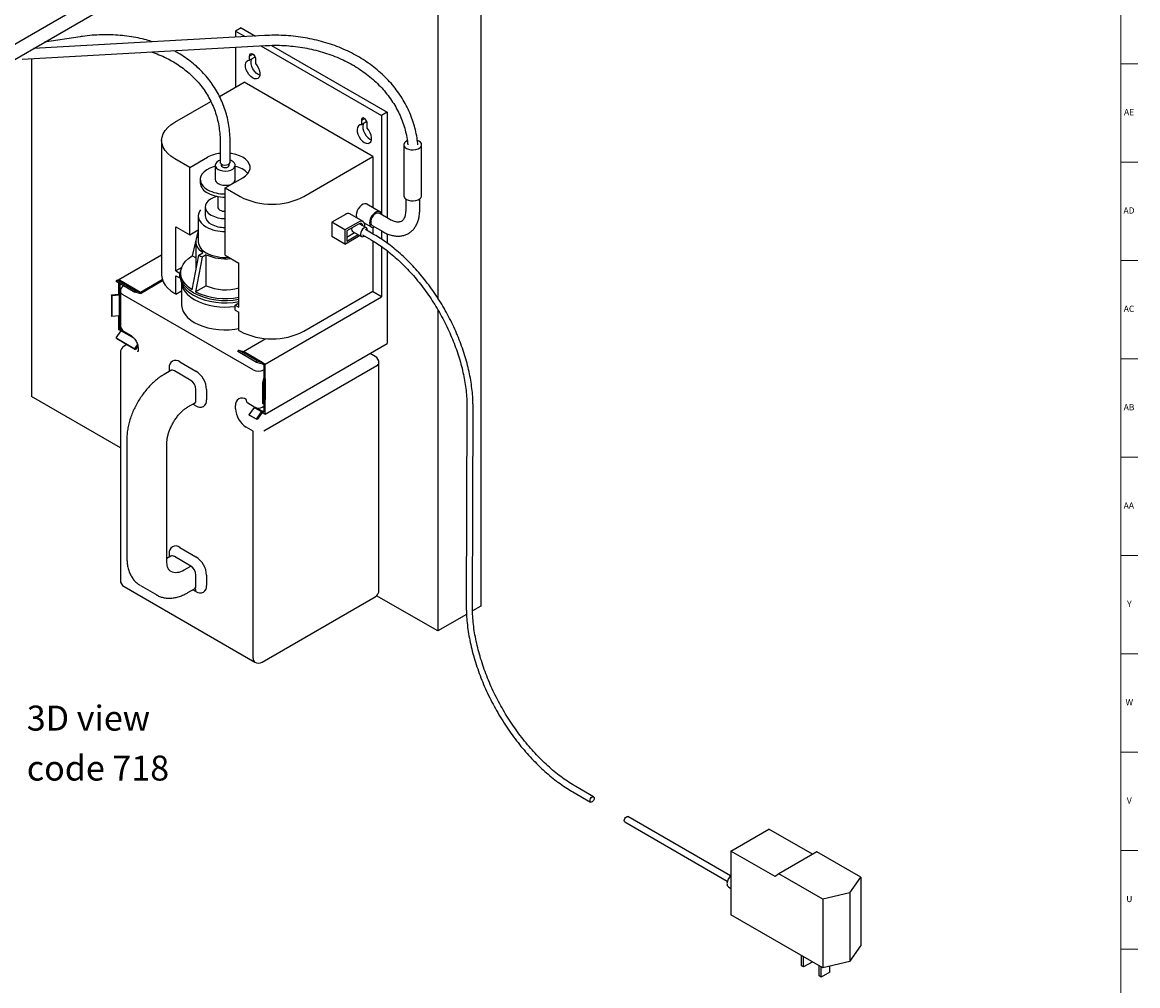
# Model space of a CAD drawing. Units: inches. Extents: x 0 to 90, y 0 to 120.
# Drawn here: x 67 to 90, y 32 to 51 of the extents above; entities that cross this region are included whole.
import ezdxf

# ---------------------------------------------------------------- set-up
doc = ezdxf.new("R2010")
doc.units = ezdxf.units.IN
doc.header["$MEASUREMENT"] = 0
doc.linetypes.add('SLD-Solid', pattern=[0])
doc.layers.add('NOTES', color=1, linetype='SLD-Solid')
doc.layers.add('TITLE', color=8, linetype='SLD-Solid')
doc.styles.add('SLDTEXTSTYLE0', font='GOTHIC.TTF', dxfattribs={"width": 0.913})

# ---------------------------------------------------------------- blocks, each defined once
blk = doc.blocks.new('SW_NOTE_0')
at = {"layer": 'NOTES', "color": 0, "char_height": 0.5, "attachment_point": 1, "style": 'SLDTEXTSTYLE0'}
for s, insert in [('3D view ', (0, 0.639)), ('code 718', (0, -0.361))]:
    blk.add_mtext(s, dxfattribs=dict(at, insert=insert))

msp = doc.modelspace()

# ---------------------------------------------------------------- linework, layer by layer
at = {"color": 7, "linetype": 'SLD-Solid', "lineweight": 25}
for p, q in [((76.6836006, 57.7596996), (76.6836006, 39.3058773)), ((66.1477095, 49.8606559), (75.7466841, 55.4020259)), ((66.1477095, 49.5544531), (75.8173947, 55.1366435)), ((75.8173947, 55.1366435), (75.8173947, 45.4700144)), ((72.3493748, 50.7222981), (67.7208994, 50.4626362)), ((71.8785399, 50.8781696), (71.7654028, 50.8128569)), ((71.7654028, 50.8128569), (71.9601019, 50.7004595)), ((71.7654028, 50.8128569), (71.7654028, 50.6895367)), ((71.8785399, 50.8781696), (72.1663344, 50.7120293)), ((67.4988368, 50.2498638), (72.3605774, 50.5226121)), ((68.6548003, 50.6989869), (67.9450798, 50.5920528)), ((71.7654028, 50.4892222), (71.7654028, 49.6901458)), ((72.2763603, 50.5178874), (74.6928248, 49.1228921)), ((72.4872089, 50.5267924), (74.8059619, 49.1882048)), ((67.6856668, 50.2603452), (67.6856668, 43.5001739)), ((72.119172, 50.3506018), (72.0514275, 50.3114938)), ((72.0514275, 50.2288529), (72.0514275, 50.3114938)), ((72.162238, 50.2928225), (72.0514275, 50.2288529)), ((72.1702214, 50.2429155), (72.1702214, 50.1602747)), ((71.4463162, 49.505941), (71.9386439, 49.7901558)), ((74.5195837, 48.300211), (71.9386439, 49.7901558)), ((70.5527146, 48.9900759), (71.2732128, 49.4060106)), ((74.8059619, 49.1882048), (74.6928248, 49.1228921)), ((74.8059619, 49.1882048), (74.8059619, 47.0713415)), ((74.3557507, 49.0594524), (74.2880062, 49.0203443)), ((74.2880062, 49.0203443), (74.2880062, 48.9377035)), ((74.3988168, 49.0016731), (74.2880062, 48.9377035)), ((74.4068001, 48.8691252), (74.4068001, 48.9517661)), ((74.6928248, 49.1228921), (74.6928248, 47.1513278)), ((70.2891107, 48.6226922), (70.2891107, 45.9281075)), ((71.4603418, 48.5962425), (71.4603418, 48.1879721)), ((71.6603418, 48.1879721), (71.6603418, 48.5962425)), ((75.1380762, 48.5371562), (75.1380762, 47.5164802)), ((75.4944093, 47.5164802), (75.4944093, 48.5371562)), ((70.853235, 48.0818218), (70.5527146, 48.2553086)), ((70.853235, 48.0818218), (71.2067884, 48.2859239)), ((73.1336544, 47.500131), (74.5195837, 48.300211)), ((74.5195837, 48.300211), (74.5195837, 47.2769534)), ((70.853235, 46.7345295), (70.853235, 48.0818218)), ((71.3618877, 48.1268075), (71.3618877, 47.8410182)), ((71.4818877, 48.1521759), (71.4818877, 48.1268075)), ((71.6418877, 48.1268075), (71.6418877, 48.1545579)), ((71.7618877, 47.8410182), (71.7618877, 48.1268075)), ((71.0618877, 47.8410182), (71.0618877, 47.777328)), ((71.5603418, 47.6736178), (71.9138952, 47.8777198)), ((71.5603418, 47.6736178), (71.8608622, 47.500131)), ((71.5603418, 46.3263254), (71.5603418, 47.6736178)), ((71.4118877, 47.5019793), (71.4118877, 47.2914862)), ((75.1761352, 47.4529439), (75.1761352, 47.2273904)), ((75.4563503, 47.2273904), (75.4563503, 47.4529439)), ((71.1618877, 47.2914862), (71.1618877, 47.1118472)), ((73.9692044, 47.1436322), (73.6941648, 46.9848553)), ((74.3218623, 46.9992196), (74.0566972, 47.1522961)), ((74.6612735, 47.1951576), (74.3961085, 47.3482341)), ((74.8559608, 47.0424778), (74.6438287, 47.164939)), ((71.0228877, 47.1118472), (71.0228877, 46.5949769)), ((73.6941648, 46.9848553), (73.6941648, 46.699066)), ((73.9593299, 46.8317788), (73.6941648, 46.9848553)), ((74.2343694, 46.9905557), (73.9593299, 46.8317788)), ((74.2343694, 46.9497287), (73.9946852, 46.8113619)), ((74.3906029, 46.8733325), (74.2472636, 46.9560804)), ((74.3465695, 46.9726981), (74.4862878, 46.8920405)), ((74.5037326, 46.922259), (74.7158646, 46.7997978)), ((70.5755462, 46.8948358), (70.853235, 46.7345295)), ((70.5755462, 46.0129717), (70.5755462, 46.8948358)), ((70.853235, 46.7345295), (71.0228877, 46.8324679)), ((71.0228877, 46.81952), (70.8982012, 46.3167235)), ((73.9593299, 46.5459895), (73.6941648, 46.699066)), ((73.9593299, 46.8317788), (73.9593299, 46.5459895)), ((73.9593299, 46.5459895), (74.2343694, 46.7047664)), ((73.9946852, 46.8113619), (73.9946852, 46.6072267)), ((73.9946852, 46.6888675), (74.1517102, 46.7795161)), ((73.9946852, 46.6072267), (74.2224209, 46.7386957)), ((74.1134913, 46.8015795), (74.290268, 46.6995285)), ((74.2343694, 46.7047664), (74.2558951, 46.7193715)), ((74.3099379, 46.7336015), (74.4867146, 46.6315505)), ((74.5477096, 46.7372084), (74.3709329, 46.8392594)), ((74.5195837, 46.8838515), (74.5195837, 46.7534452)), ((74.6928248, 46.8130984), (74.6928248, 46.6466202)), ((74.8059619, 46.7565814), (74.8059619, 46.5686162)), ((70.9753189, 46.5949769), (70.9753189, 46.0321022)), ((74.5195837, 46.6119031), (74.5195837, 45.6056263)), ((74.6928248, 46.4992469), (74.6928248, 45.4954049)), ((69.4319504, 45.8382963), (70.2891107, 46.3331245)), ((70.8982012, 45.6320882), (71.0328219, 46.3303741)), ((70.9753189, 46.2722044), (70.8982012, 46.3167235)), ((71.1035326, 46.2895537), (70.9689119, 45.5912678)), ((71.0328219, 46.3303741), (71.1132752, 46.3768188)), ((71.1839858, 46.3359984), (71.1035326, 46.2895537)), ((71.1839858, 45.7154274), (71.1839858, 46.3359984)), ((71.5603418, 46.3263254), (71.8380306, 46.1660191)), ((74.8059619, 46.4159646), (74.8059619, 44.5575694)), ((70.6906834, 46.079439), (70.5755462, 46.0129717)), ((70.5755462, 46.0129717), (70.6505867, 45.9696518)), ((70.6858997, 46.0652165), (70.6760572, 46.0335752)), ((71.8380306, 45.284155), (71.8380306, 46.1660191)), ((69.3772451, 45.8042606), (69.3901162, 45.8318557)), ((69.3772451, 45.8042606), (69.7520117, 45.5879125)), ((69.3901162, 45.8318557), (69.7648827, 45.6155076)), ((69.3901162, 45.8318557), (69.4909338, 45.8042459)), ((69.4319504, 45.8382963), (69.4909338, 45.8042459)), ((69.4319504, 45.820399), (69.4319504, 45.8382963)), ((69.4909338, 45.8042459), (69.8657004, 45.5878978)), ((69.8657004, 45.5878978), (70.3021837, 45.8398742)), ((69.8657004, 45.5634015), (70.3090521, 45.819343)), ((70.5755462, 45.5475435), (70.5755462, 45.9149869)), ((70.5755462, 45.9149869), (70.6505867, 45.8716669)), ((70.6640096, 45.9774006), (70.6505867, 45.9696518)), ((70.6505867, 45.8716669), (70.6505867, 45.9696518)), ((70.6622316, 45.8783893), (70.6505867, 45.8716669)), ((70.6618877, 45.9417442), (70.6618877, 45.8927518)), ((69.4319504, 45.5455387), (69.4319504, 45.7726799)), ((69.4531636, 45.7604338), (69.4531636, 45.5332925)), ((69.4622626, 45.6015164), (69.4622626, 44.9278702)), ((69.7520117, 45.5879125), (69.7648827, 45.6155076)), ((69.8528294, 45.5603027), (69.7520117, 45.5879125)), ((69.7648827, 45.6155076), (69.8657004, 45.5878978)), ((70.5755462, 45.5475435), (70.6868877, 45.6118196)), ((70.6868877, 45.771144), (70.6868877, 45.3391371)), ((71.1839858, 45.7154274), (70.9689119, 45.5912678)), ((73.1336544, 44.8055464), (74.5195837, 45.6056263)), ((74.6928248, 45.4954049), (74.5107394, 45.6005206)), ((69.2850235, 45.5323653), (69.4319504, 45.5455387)), ((69.2896276, 45.5152518), (69.2850235, 45.5323653)), ((69.2850235, 45.5323653), (69.2850235, 45.1159295)), ((69.4395309, 45.5286921), (69.2896276, 45.5152518)), ((69.2896276, 45.5152518), (69.2896276, 45.098816)), ((69.4319504, 45.5455387), (69.4531636, 45.5332925)), ((69.4531636, 45.5332925), (69.4395309, 45.5286921)), ((69.4395309, 45.5286921), (69.4395309, 45.1122562)), ((69.4531636, 45.5332925), (69.4531636, 45.1168567)), ((72.1224917, 44.0299308), (69.5061966, 45.5402858)), ((69.8657004, 45.5634015), (69.8528294, 45.5603027)), ((70.5755462, 45.5475435), (70.5527146, 45.5607239)), ((71.7629901, 45.327475), (71.8380306, 45.370795)), ((72.3593725, 44.1483315), (74.6928248, 45.4954049)), ((71.7629901, 45.2294901), (71.7629901, 45.327475)), ((71.7629901, 45.327475), (71.8380306, 45.284155)), ((71.7629901, 45.2294901), (71.8380306, 45.1861701)), ((71.8380306, 44.8187268), (71.8380306, 45.1861701)), ((75.8173947, 45.2388063), (75.8173947, 38.8058273)), ((69.2896276, 45.098816), (69.2850235, 45.1159295)), ((69.4395309, 45.1122562), (69.2896276, 45.098816)), ((69.4319504, 44.8351482), (69.4319504, 45.1115766)), ((69.4531636, 45.1168567), (69.4395309, 45.1122562)), ((69.4531636, 45.1168567), (69.4531636, 44.8473983)), ((69.3772451, 44.6698208), (69.4780628, 44.8138323)), ((69.4754183, 44.8100547), (69.4319504, 44.8351482)), ((69.4531636, 44.8473983), (69.4777109, 44.8615691)), ((69.4531636, 44.8473983), (69.4909338, 44.825594)), ((69.4780628, 44.8138323), (69.4909338, 44.825594)), ((69.4780628, 44.8138323), (69.7378955, 44.663834)), ((69.4909338, 44.825594), (69.5245537, 44.8061856)), ((69.5372687, 44.7979629), (69.6786901, 44.7163221)), ((71.8380306, 44.8187268), (71.8608622, 44.8055464)), ((69.3772451, 44.6698208), (69.7520117, 44.4534727)), ((69.3901162, 44.6570863), (69.3772451, 44.6698208)), ((69.3901162, 44.6570863), (69.7648827, 44.4407381)), ((69.5940207, 44.5393747), (69.5372687, 44.5066125)), ((69.7520117, 44.4534727), (69.8076609, 44.5329639)), ((69.7648827, 44.4407381), (69.7520117, 44.4534727)), ((69.8129253, 44.5093638), (69.7648827, 44.4407381)), ((69.815816, 44.478806), (69.815816, 44.4175654)), ((71.9256224, 44.3987301), (72.3750562, 44.6581827)), ((72.3593725, 43.1451834), (74.8059619, 44.5575694)), ((69.4622626, 44.3767052), (69.4622626, 39.8244902)), ((71.8119337, 44.3987448), (71.8248047, 44.4263399)), ((72.1867003, 44.1823967), (71.8119337, 44.3987448)), ((72.1995713, 44.2099918), (71.8248047, 44.4263399)), ((71.8248047, 44.4263399), (71.9256224, 44.3987301)), ((72.300389, 44.182382), (71.9256224, 44.3987301)), ((74.5662933, 44.3025105), (74.4652162, 44.3608611)), ((70.4706497, 44.0168154), (70.3391278, 43.9408895)), ((70.4395776, 44.0705999), (70.4395776, 43.9988779)), ((70.8709127, 43.8216154), (70.5456436, 44.0093892)), ((70.6517096, 44.1931009), (70.9769787, 44.0053271)), ((72.1867003, 44.1823967), (72.1995713, 44.2099918)), ((72.287518, 44.1547869), (72.1867003, 44.1823967)), ((72.1995713, 44.2099918), (72.300389, 44.182382)), ((72.300389, 44.1578857), (72.287518, 44.1547869)), ((72.300389, 44.182382), (72.300389, 44.1578857)), ((72.3593725, 44.1483315), (72.300389, 44.182382)), ((72.300389, 44.1578857), (72.3381593, 44.1360814)), ((74.5973654, 44.1113726), (72.3346237, 42.8051196)), ((72.3381593, 44.1360814), (72.3381593, 43.86782)), ((72.3593725, 43.8555739), (72.3593725, 44.1483315)), ((74.6412994, 39.6203881), (74.6412994, 44.1726032)), ((72.3301901, 43.85995), (72.3069085, 43.7734127)), ((72.3381593, 43.86782), (72.3301901, 43.85995)), ((72.3365531, 43.7707548), (72.3593725, 43.8555739)), ((72.3593725, 43.8555739), (72.3381593, 43.86782)), ((72.3593725, 43.8555739), (72.3593725, 43.4391381)), ((70.9769787, 43.4337684), (70.9769787, 43.6379036)), ((71.1891107, 43.6379036), (71.1891107, 43.4337684)), ((72.3069085, 43.7734127), (72.3365531, 43.7707548)), ((72.3069085, 43.7734127), (72.3069085, 43.3569769)), ((72.3365531, 43.7707548), (72.3365531, 43.354319)), ((69.4622626, 42.474567), (67.6856668, 43.5001739)), ((70.8143847, 43.2891657), (70.9459066, 43.3650917)), ((70.9769787, 43.3112674), (70.9148244, 43.3471483)), ((72.0121424, 43.3692487), (72.1535638, 43.2876079)), ((72.3069085, 43.3569769), (72.3365531, 43.354319)), ((72.3365531, 43.354319), (72.3593725, 43.4391381)), ((72.3381593, 43.3602891), (72.3381593, 43.1819257)), ((72.3593725, 43.1451834), (72.3593725, 43.4391381)), ((71.7689383, 43.2541838), (71.7689383, 43.3154244)), ((72.1386158, 43.2779277), (72.0377982, 43.1339163)), ((72.1867003, 43.0479569), (72.0377982, 43.1339163)), ((72.1995713, 43.0352223), (72.0506692, 43.1211817)), ((72.150895, 43.2891486), (72.1386158, 43.2779277)), ((72.287518, 43.1919683), (72.1386158, 43.2779277)), ((72.300389, 43.20373), (72.167043, 43.280709)), ((72.1867003, 43.0479569), (72.287518, 43.1919683)), ((72.300389, 43.1792338), (72.1995713, 43.0352223)), ((72.287518, 43.1919683), (72.300389, 43.20373)), ((72.300389, 43.20373), (72.300389, 43.1792338)), ((72.3381593, 43.1819257), (72.300389, 43.20373)), ((72.300389, 43.1792338), (72.3593725, 43.1451834)), ((72.3035516, 43.2876079), (72.3381593, 43.3075865)), ((76.4024597, 43.2970711), (76.389813, 39.301286)), ((76.5118123, 39.3008999), (76.5244591, 43.296685)), ((72.1224917, 42.8051196), (71.9810703, 42.8867604)), ((72.1995713, 43.0352223), (72.1867003, 43.0479569)), ((72.1224917, 38.2529046), (72.1224917, 42.8051196)), ((69.5923703, 42.6474745), (69.5923703, 40.2795062)), ((70.3944161, 40.1937833), (70.3944161, 42.5617517)), ((70.6517096, 40.4778403), (70.9769787, 40.2900664)), ((70.4706497, 40.3015547), (70.3944161, 40.257546)), ((70.4395776, 40.3553392), (70.4395776, 40.2836172)), ((70.8709127, 40.1063547), (70.5456436, 40.2941285)), ((70.7393908, 40.0304287), (70.8709127, 40.1063547)), ((70.9769787, 39.7185077), (70.9769787, 39.9226429)), ((71.1891107, 39.9226429), (71.1891107, 39.7185077)), ((69.5372687, 39.6945828), (72.1535638, 38.1842278)), ((69.8641664, 39.7146463), (70.1894355, 39.5268724)), ((70.8143847, 39.5739051), (70.9459066, 39.649831)), ((70.9769787, 39.5960067), (70.9148244, 39.6318876)), ((72.3035516, 38.1842278), (74.5662933, 39.4904808)), ((75.8173947, 38.8058273), (74.5946685, 39.5116921)), ((76.3948041, 39.1391586), (75.8173947, 38.8058273)), ((76.6836006, 39.3058773), (76.5135168, 39.20769)), ((78.5250446, 35.5849196), (78.878598, 35.3808176)), ((78.939593, 35.4864756), (78.5860396, 35.6905776)), ((81.6783955, 33.9057262), (79.6255357, 35.0908169)), ((79.5642569, 34.9846675), (81.6171168, 33.7995768)), ((81.6897001, 34.402129), (82.4498399, 34.8409483)), ((83.3223959, 34.3372325), (82.4498399, 34.8409483)), ((82.5735836, 33.8918739), (81.6897001, 34.402129)), ((81.6897001, 34.402129), (81.6897001, 33.1283253)), ((83.4072625, 34.3862249), (82.6471227, 33.9474056)), ((84.2883175, 33.8776027), (83.4072625, 34.3862249)), ((82.6471227, 33.9474056), (82.5735836, 33.8918739)), ((83.5281778, 33.4387833), (82.6471227, 33.9474056)), ((84.0708822, 33.5643061), (84.2883175, 33.8776027)), ((84.2883175, 33.8776027), (84.2883175, 32.5058141)), ((81.6412227, 33.6832227), (81.6897001, 33.6552373)), ((84.0708822, 33.5643061), (83.5281778, 33.4387833)), ((84.0708822, 33.5643061), (84.0708822, 32.1925175)), ((83.5281778, 33.4387833), (83.5281778, 32.0669947)), ((83.5281778, 32.0669947), (81.6897001, 33.1283253)), ((84.0708822, 32.1925175), (84.2883175, 32.5058141)), ((83.1021459, 32.1067057), (83.1021459, 32.3129377)), ((83.1445723, 32.0822135), (83.1445723, 32.2884454)), ((83.314278, 32.1801825), (83.1445723, 32.0822135)), ((83.314278, 32.1801825), (83.314278, 32.1904765)), ((84.0708822, 32.1925175), (83.5281778, 32.0669947)), ((83.1445723, 32.0822135), (83.1021459, 32.1067057)), ((83.4556993, 31.9026037), (83.4556993, 32.1088357)), ((83.4981257, 31.8781115), (83.4981257, 32.0843434)), ((83.6678313, 31.9760804), (83.4981257, 31.8781115)), ((83.6678313, 31.9760804), (83.6678313, 32.0992954)), ((83.4981257, 31.8781115), (83.4556993, 31.9026037))]:
    msp.add_line(p, q, dxfattribs=at)
at = {"color": 7, "linetype": 'SLD-Solid', "lineweight": 25, "flags": 128}
for points in [[(72.0514275, 50.3114938), (72.0533171, 50.3397107), (72.0655606, 50.3584073), (72.0859536, 50.3642173), (72.1108244, 50.3560948), (72.1356952, 50.3355021), (72.1560882, 50.3061468), (72.1683317, 50.2733142), (72.1702214, 50.2429155)], [(72.1702214, 50.1602747), (72.2035555, 50.1169968), (72.2300742, 50.0681974), (72.2478283, 50.0174631), (72.2555131, 49.9685227), (72.2525636, 49.9249731), (72.2391968, 49.8900152), (72.2163949, 49.8662181), (72.185834, 49.8553311), (72.14976, 49.8581541), (72.1108244, 49.8744798), (72.0718888, 49.9031082), (72.0358149, 49.9419353), (72.0052539, 49.9881073), (71.9824521, 50.0382307), (71.9690852, 50.0886217), (71.9661358, 50.1355766), (71.9738206, 50.1756444), (71.9915747, 50.2058803), (72.0180934, 50.2240619), (72.0514275, 50.2288529)], [(72.2528657, 49.9264679), (72.2239615, 49.9397924), (72.1850259, 49.9684209), (72.148952, 50.0072479), (72.118391, 50.0534199), (72.0955892, 50.1035434), (72.0822223, 50.1539344), (72.0792729, 50.2008893), (72.0869576, 50.2409571), (72.0917422, 50.2521261)], [(70.5527146, 48.2553086), (70.4750927, 48.3064048), (70.4096879, 48.3629127), (70.3576192, 48.4238656), (70.3197775, 48.4882205), (70.2968104, 48.5548762), (70.2891107, 48.6226922), (70.2968104, 48.6905083), (70.3197775, 48.757164), (70.3576192, 48.8215188), (70.4096879, 48.8824717), (70.4750927, 48.9389796), (70.5527146, 48.9900759)], [(74.2880062, 48.9377035), (74.2546721, 48.9329124), (74.2281535, 48.9147308), (74.2103993, 48.884495), (74.2027146, 48.8444272), (74.205664, 48.7974723), (74.2190308, 48.7470813), (74.2418327, 48.6969578), (74.2723936, 48.6507858), (74.3084676, 48.6119588), (74.3474032, 48.5833304), (74.3863388, 48.5670047), (74.4224127, 48.5641816), (74.4529737, 48.5750687), (74.4757755, 48.5988657), (74.4891424, 48.6338237), (74.4920918, 48.6773733), (74.4844071, 48.7263137), (74.4666529, 48.777048), (74.4401343, 48.8258474), (74.4068001, 48.8691252)], [(74.4068001, 48.9517661), (74.4049105, 48.9821647), (74.392667, 49.0149974), (74.372274, 49.0443527), (74.3474032, 49.0649454), (74.3225324, 49.0730679), (74.3021394, 49.0672578), (74.2898959, 49.0485613), (74.2880062, 49.0203443)], [(74.328321, 48.9609767), (74.3235364, 48.9498076), (74.3158516, 48.9097398), (74.3188011, 48.8627849), (74.3321679, 48.8123939), (74.3549698, 48.7622705), (74.3855307, 48.7160985), (74.4216047, 48.6772714), (74.4605403, 48.648643), (74.4894444, 48.6353185)], [(75.2059826, 48.6179477), (75.1736131, 48.5987939), (75.1493097, 48.5730998), (75.1385302, 48.5444937), (75.1421479, 48.5152932), (75.1598697, 48.4878638), (75.19026, 48.4644279)], [(75.19026, 48.4644279), (75.2308566, 48.446884), (75.2783707, 48.4366534), (75.328953, 48.4345649), (75.3785056, 48.4407878), (75.423014, 48.4548179), (75.4588725, 48.4755185), (75.4831759, 48.5012127), (75.4939554, 48.5298187), (75.4903377, 48.5590193), (75.4726158, 48.5864486), (75.4422256, 48.6098845), (75.411488, 48.6240791)], [(71.9138952, 47.8777198), (71.9699178, 47.9162625), (72.0134957, 47.9598357), (72.0433047, 48.0071153), (72.0584392, 48.0566649), (72.0584392, 48.1069788), (72.0433047, 48.1565284), (72.0134957, 48.203808), (71.9699178, 48.2473811), (71.9138952, 48.2859239), (71.84713, 48.318265), (71.7716509, 48.343422), (71.6897513, 48.3606304), (71.6603418, 48.3646339)], [(71.3618877, 48.1055646), (71.3273602, 48.0959395), (71.2561055, 48.0693917), (71.1936476, 48.036274), (71.1417833, 47.9975391), (71.1020047, 47.9543014), (71.0754561, 47.9078048), (71.0629012, 47.8593869), (71.0647012, 47.8104405), (71.0808044, 47.7623737), (71.1107475, 47.7165695), (71.153669, 47.6743454), (71.2083343, 47.6369161)], [(71.4603418, 48.226276), (71.430447, 48.2138293), (71.3946513, 48.1901304), (71.3712587, 48.161735), (71.3620043, 48.1307493), (71.3675743, 48.0994712), (71.3875556, 48.0702205), (71.4204663, 48.0451666)], [(71.4204663, 48.0451666), (71.4638656, 48.0261677), (71.5145348, 48.0146327), (71.5687159, 48.0114172), (71.6223906, 48.0167597), (71.6715781, 48.0302639), (71.7126303, 48.0509283), (71.7425026, 48.0772203), (71.7589796, 48.10719), (71.7608391, 48.1386146), (71.7479434, 48.1691635), (71.7212487, 48.1965711), (71.682735, 48.2188046), (71.6603418, 48.2273066)], [(71.4603418, 48.1879721), (71.4635831, 48.1733934), (71.4806126, 48.1531274), (71.5097802, 48.1381661), (71.5466453, 48.1307874), (71.5855956, 48.1321145)], [(71.4818877, 48.1268075), (71.4879773, 48.109134), (71.5053191, 48.0941511)], [(71.5053191, 48.0941511), (71.531273, 48.0841399), (71.5618877, 48.0806244), (71.5925024, 48.0841399), (71.6184562, 48.0941511), (71.635798, 48.109134), (71.6418877, 48.1268075)], [(71.5855956, 48.1321145), (71.6207012, 48.1419455), (71.6466177, 48.1587835), (71.6593994, 48.1800653), (71.6603418, 48.1879721)], [(71.4204663, 47.7593774), (71.4638656, 47.7403784), (71.5145348, 47.7288434), (71.5687159, 47.7256279), (71.6223906, 47.7309704), (71.6715781, 47.7444746), (71.7126303, 47.765139), (71.7425026, 47.7914311), (71.7589796, 47.8214007), (71.7618877, 47.8410182)], [(71.4035497, 47.5035395), (71.3871099, 47.4991917), (71.3221766, 47.4763432), (71.2659071, 47.4468136), (71.2203352, 47.4116701), (71.1871078, 47.3721828), (71.1674259, 47.3297789), (71.162001, 47.285991), (71.1710289, 47.2424017), (71.1941836, 47.2005864), (71.230628, 47.1620565), (71.279045, 47.1282046)], [(74.3961085, 47.3482341), (74.3896505, 47.3514485), (74.3600206, 47.3563325), (74.3262262, 47.3482821), (74.291005, 47.3279494), (74.2572106, 47.2969816), (74.2275807, 47.2578877), (74.2045158, 47.2138347), (74.1898844, 47.1683915), (74.1848719, 47.1252398)], [(75.19026, 47.4437519), (75.2308566, 47.426208), (75.2783707, 47.4159774), (75.328953, 47.4138889), (75.3785056, 47.4201118), (75.423014, 47.4341418), (75.4588725, 47.4548425), (75.4831759, 47.4805366), (75.4939554, 47.5091427), (75.4944093, 47.5164802)], [(71.0659949, 47.2337785), (71.0541673, 47.2163044), (71.0317166, 47.167935), (71.022997, 47.118113), (71.0282344, 47.0681287), (71.0472931, 47.0192767), (71.0796796, 46.9728223), (71.124555, 46.9299685), (71.1807571, 46.8918252)], [(74.6962612, 47.1346704), (74.6925118, 47.1523991), (74.6778805, 47.1809492), (74.6548155, 47.198372), (74.6251856, 47.203256), (74.5913912, 47.1952056), (74.5561701, 47.1748728), (74.5223757, 47.1439051), (74.4927458, 47.1048111), (74.4696808, 47.0607581), (74.4550495, 47.015315), (74.450037, 46.9721633), (74.4550495, 46.9347989), (74.4696808, 46.9062488), (74.4927458, 46.888826), (74.5223757, 46.883942), (74.556165, 46.8919904)], [(74.6438287, 47.164939), (74.6279674, 47.1706551), (74.5981011, 47.1685418), (74.5655994, 47.1528889), (74.5339843, 47.1253928), (74.5066817, 47.089033), (74.4866503, 47.0477498), (74.4760608, 47.0060168), (74.4760608, 46.9683564), (74.4866503, 46.9388497), (74.5037326, 46.922259)], [(74.1848719, 47.1252398), (74.1898844, 47.0878754), (74.1964155, 47.0716385)], [(74.35623, 46.8931755), (74.3568536, 46.8980336), (74.3568536, 46.9387057), (74.3469306, 46.9720019), (74.3278886, 46.9952247), (74.3012703, 47.0064928), (74.269232, 47.0048932), (74.2343694, 46.9905557)], [(74.3218101, 46.9130457), (74.3214149, 46.9156352), (74.310916, 46.9428843), (74.2911843, 46.958648), (74.2646, 46.961025), (74.2343694, 46.9497287)], [(74.2510994, 46.9538661), (74.2507042, 46.9564556), (74.2505507, 46.957345)], [(71.1132752, 46.3768188), (71.0601404, 46.4195796), (71.019124, 46.4665767), (70.9912166, 46.516675), (70.9770924, 46.5686644), (70.9770924, 46.6212894), (70.9912166, 46.6732788), (71.019124, 46.7233771), (71.0228877, 46.7285563)], [(74.0949458, 46.8692412), (74.0927055, 46.847521), (74.0981065, 46.8192841), (74.1134872, 46.8015818), (74.1134913, 46.8015795)], [(74.4107725, 46.8162606), (74.4113887, 46.8273909), (74.4059877, 46.8556278), (74.3906069, 46.8733301), (74.3675881, 46.8778027), (74.3404354, 46.8683647), (74.3132828, 46.8464529), (74.2902639, 46.8154033), (74.2748831, 46.7799428), (74.2694822, 46.74547), (74.2748831, 46.7172331), (74.2902639, 46.6995308), (74.3132828, 46.6950582), (74.3404354, 46.7044963), (74.3497775, 46.7106026)], [(70.8982012, 45.6320882), (70.8256391, 45.68574), (70.7659994, 45.7444584), (70.7203289, 45.8072127), (70.6894291, 45.8729016), (70.6738425, 45.940372), (70.6738425, 46.0084398), (70.6894291, 46.0759102), (70.7203289, 46.141599), (70.7659994, 46.2043533), (70.8256391, 46.2630717), (70.8982012, 46.3167235)], [(70.9254916, 45.5743606), (70.8507482, 45.6233029), (70.7872199, 45.6772672), (70.7359085, 45.7354025), (70.6976234, 45.7967919), (70.6729682, 45.8604673), (70.6623318, 45.9254245), (70.6658819, 45.9906391), (70.6760572, 46.0335752)], [(70.2891107, 45.9281075), (70.2968104, 45.8602915), (70.3197775, 45.7936358), (70.3576192, 45.7292809), (70.4096879, 45.6683281), (70.4750927, 45.6118201), (70.5527146, 45.5607239)], [(70.6618877, 45.8927518), (70.6623318, 45.876432), (70.6729682, 45.8114749), (70.6976234, 45.7477995), (70.7359085, 45.6864101), (70.7872199, 45.6282748), (70.8507482, 45.5743105), (70.9254916, 45.5253681)], [(70.68809, 45.7682964), (70.6976604, 45.7157477), (70.7216307, 45.653841), (70.7588524, 45.5941569), (70.8087384, 45.5376365), (70.8705021, 45.4851711), (70.9431693, 45.4375883)], [(70.6868877, 45.3391371), (70.6873194, 45.3232707), (70.6976604, 45.2601179), (70.7216307, 45.1982112), (70.7588524, 45.1385271), (70.8087384, 45.0820067), (70.8705021, 45.0295414), (70.9431693, 44.9819586), (71.025594, 44.9400087), (71.1164764, 44.9043533), (71.2143833, 44.8755547), (71.3177705, 44.8540671), (71.4250075, 44.8402293), (71.5344033, 44.8342596), (71.6442325, 44.8362521), (71.752763, 44.8461755), (71.8380306, 44.8598249)], [(78.9522287, 35.4583645), (78.948885, 35.4373871), (78.9394836, 35.4158403), (78.925456, 35.3970043), (78.9089376, 35.3837468), (78.8924432, 35.378086), (78.878484, 35.3808839), (78.8691852, 35.3917144), (78.8659623, 35.4089287), (78.8693061, 35.4299061), (78.8787074, 35.4514529), (78.8927351, 35.4702889), (78.9092535, 35.4835464), (78.9257478, 35.4892071), (78.939707, 35.4864093), (78.9490059, 35.4755788), (78.9522287, 35.4583645)], [(79.5515622, 35.012726), (79.5548608, 35.0337799), (79.5642544, 35.0554371), (79.578313, 35.0744005), (79.5948963, 35.0877829), (79.6114795, 35.0935471), (79.6255357, 35.0908169)], [(79.5642569, 34.9846675), (79.5642544, 34.984669), (79.5548608, 34.9954805), (79.5515622, 35.012726)]]:
    msp.add_lwpolyline(points, dxfattribs=at)
at = {"color": 7, "linetype": 'SLD-Solid', "lineweight": 25}
for centre, radius, start, end in [((71.531476, 47.6877364), 0.6806249, 95.99911698, 118.49248114), ((71.6672739, 47.6411421), 0.4738007, 42.68972317, 78.04694876), ((71.4610964, 47.8503661), 0.0996481, 185.38279372, 245.93734723), ((71.3128393, 47.8028), 0.252241, 185.79576465, 245.52437631), ((71.549503, 48.2823557), 0.7300605, 242.13981008, 270.85067203), ((71.549503, 48.2186655), 0.7300605, 242.13981008, 270.85067203), ((72.4972583, 48.728371), 1.3833197, 242.60967224, 297.39032776), ((75.2257925, 47.5243326), 0.088067, 185.11547977, 246.20466119), ((71.4845079, 47.2972154), 0.0728459, 184.51090357, 246.80923739), ((71.558437, 47.4251303), 0.2202409, 242.23002383, 270.49555092), ((74.0202929, 47.0738199), 0.0865089, 65.11386244, 126.19659599), ((71.3592115, 47.1297584), 0.1981351, 185.18655141, 246.13358955), ((71.5535001, 47.6509234), 0.5903902, 242.29814111, 270.66398265), ((71.5535001, 47.4712844), 0.5903902, 242.29814111, 270.66398265), ((71.5476027, 47.5837004), 0.7831136, 242.06660262, 270.93208602), ((71.295496, 46.6239299), 0.2741415, 186.06250848, 245.25763248), ((71.3972997, 46.8800825), 0.659563, 236.45409172, 243.55128481), ((71.5549898, 47.0889309), 0.806109, 242.33858354, 275.31721151), ((71.5594664, 47.1708208), 0.9153765, 245.78307109, 277.01470731), ((69.6122626, 45.6015164), 0.15, 127.21932265, 180), ((69.5373312, 45.6090024), 0.0754409, 185.69479925, 245.62534171), ((71.5622518, 46.8065204), 1.3869685, 242.67081306, 281.46888096), ((71.5637616, 46.8617249), 1.4028212, 244.91020279, 281.27466086), ((71.5644233, 46.5740139), 0.9390972, 246.10199318, 286.9388833), ((71.5635509, 46.7668541), 1.3958536, 242.79918981, 281.3405042), ((71.5608106, 46.6372573), 1.3493281, 242.75863551, 278.61749013), ((69.6122626, 44.9278702), 0.15, 180, 240.00268827), ((72.4972583, 46.0337863), 1.3833197, 242.60967224, 297.39032776), ((69.6122626, 44.3767052), 0.15, 119.99731173, 180), ((74.4912994, 44.1726032), 0.15, 0, 60.00268827), ((70.5688999, 44.0915781), 0.1310128, 50.79671476, 189.21403699), ((70.5017056, 43.948057), 0.0754466, 54.38242252, 114.30711905), ((70.7285459, 43.6169454), 0.4610414, 2.60547849, 57.39452166), ((72.2285577, 44.2346375), 0.2305533, 242.60967224, 297.39032776), ((74.5662309, 44.1800891), 0.0754409, 294.37465829, 354.30520075), ((70.7466963, 43.6274245), 0.2305207, 2.60547849, 57.39452166), ((70.9034784, 43.4256554), 0.0739467, 305.01333288, 6.29884752), ((71.0597884, 43.4127903), 0.1310128, 230.79671476, 9.21403699), ((71.8982606, 43.3364026), 0.1310128, 50.79671476, 189.21403699), ((72.0545706, 43.4298124), 0.0739467, 173.70115247, 234.98666714), ((72.2295031, 43.2751421), 0.4610414, 182.60547849, 237.39452166), ((72.2285577, 43.4175152), 0.15, 240.00268827, 299.99731173), ((70.5688999, 40.3763174), 0.1310128, 50.79671476, 189.21403699), ((70.5017056, 40.2327963), 0.0754466, 54.38242252, 114.30711905), ((70.7285459, 39.9016847), 0.4610414, 2.60547849, 57.39452166), ((70.5785129, 40.2543932), 0.2757567, 245.28382215, 305.69039748), ((70.7466963, 39.9121638), 0.2305207, 2.60547849, 57.39452166), ((69.6122626, 39.8244902), 0.15, 180, 240.00268827), ((70.9056259, 39.7094231), 0.0719288, 304.05635086, 7.25582953), ((70.895706, 39.6022718), 0.0815139, 355.59192299, 41.37110162), ((71.0597884, 39.6975296), 0.1310128, 230.79671476, 9.21403699), ((74.4912994, 39.6203881), 0.15, 299.99731173, 0), ((72.1938445, 38.2438199), 0.0719288, 172.74417044, 235.94364917), ((72.2285577, 38.3141352), 0.15, 240.00268827, 299.99731173), ((81.6825015, 33.7432664), 0.0728641, 173.19551726, 235.49230235), ((81.8440757, 33.7402774), 0.2342136, 131.23301417, 177.15571989)]:
    msp.add_arc(centre, radius, start, end, dxfattribs=at)
for points, knots in [([(70.1103151, 50.5966847), (70.0701451, 50.6094627), (69.974328, 50.6399418), (69.8165668, 50.6764906), (69.638826, 50.707891), (69.4569655, 50.7286439), (69.2719794, 50.739102), (69.0845497, 50.7391371), (68.8954626, 50.728677), (68.7519114, 50.7131808), (68.6716831, 50.7014545), (68.6548003, 50.6989869)], [0, 0, 0, 0, 0.0902699174, 0.2153195976, 0.3404369922, 0.4656081414, 0.5908206292, 0.71606389, 0.8413293046, 0.9666101461, 1, 1, 1, 1]), ([(75.4184815, 48.5384604), (75.4170922, 48.5579897), (75.4118985, 48.6309986), (75.3901338, 48.7559147), (75.3533535, 48.9123694), (75.3036896, 49.0657651), (75.2423801, 49.2156077), (75.1693901, 49.3612759), (75.0850799, 49.5022017), (74.9897588, 49.6378218), (74.8838053, 49.7675933), (74.7676348, 49.8909918), (74.6417084, 50.0075159), (74.5065289, 50.1166897), (74.3626397, 50.2180662), (74.2106222, 50.3112301), (74.0510929, 50.3958001), (73.8847, 50.4714313), (73.7121202, 50.5378163), (73.5340551, 50.594687), (73.3512278, 50.6418145), (73.1643796, 50.6790127), (72.9742671, 50.7061264), (72.7816575, 50.7230791), (72.5907267, 50.7295776), (72.4463423, 50.7273073), (72.3670114, 50.7232092), (72.3493748, 50.7222981)], [0, 0, 0, 0, 0.0154071823, 0.0575985441, 0.0997825202, 0.1419660728, 0.1841585338, 0.2263688413, 0.2686045374, 0.3108713422, 0.3531729444, 0.3955110084, 0.4378853656, 0.480294334, 0.5227351075, 0.5652041564, 0.6076975959, 0.6502114937, 0.6927421046, 0.7352860312, 0.7778403187, 0.8204024961, 0.862970576, 0.9055430266, 0.948118724, 0.9884658913, 1, 1, 1, 1]), ([(72.3605774, 50.5226121), (72.393289, 50.5241722), (72.4887484, 50.5287249), (72.6466986, 50.5286217), (72.8333566, 50.5189278), (73.0179437, 50.4990695), (73.1996534, 50.4693118), (73.3777056, 50.4297453), (73.5513362, 50.3805618), (73.7198031, 50.3219786), (73.8823882, 50.2542571), (74.0384017, 50.1776954), (74.1871841, 50.0926275), (74.3281089, 49.9994212), (74.4605847, 49.8984748), (74.5840564, 49.7902158), (74.6980068, 49.6750977), (74.8019564, 49.5535992), (74.8954663, 49.4262227), (74.978129, 49.2934924), (75.0496079, 49.1559596), (75.1094927, 49.0141853), (75.157849, 48.8688045), (75.1931783, 48.7202879), (75.2132738, 48.6077872), (75.2176357, 48.5445646), (75.2184897, 48.5321861)], [0, 0, 0, 0, 0.02282452598, 0.06660687913, 0.11039247049, 0.15417670477, 0.19796015919, 0.24174377945, 0.28552896626, 0.32931766217, 0.37311243143, 0.41691652396, 0.46073391013, 0.50456926878, 0.54842790664, 0.59231558449, 0.63623822651, 0.68020149637, 0.72421024013, 0.76826782371, 0.81237543051, 0.85653142677, 0.90073093387, 0.94496575167, 0.98922473562, 1, 1, 1, 1]), ([(70.0830936, 50.3948431), (70.1086027, 50.3865431), (70.1868924, 50.3610699), (70.3111706, 50.3082564), (70.4554872, 50.2372448), (70.5918458, 50.1568752), (70.7201017, 50.0681302), (70.8396057, 49.9711949), (70.949884, 49.8665063), (71.0504563, 49.7544728), (71.1408851, 49.6355513), (71.2207655, 49.510229), (71.2897314, 49.3790304), (71.3474639, 49.2425185), (71.3936778, 49.1012931), (71.4282031, 48.9559915), (71.4507165, 48.8072409), (71.4594989, 48.686734), (71.4601582, 48.6159511), (71.4603418, 48.5962425)], [0, 0, 0, 0, 0.0302559819, 0.0928584442, 0.1555073044, 0.2182135045, 0.2809878105, 0.3438397587, 0.4067763387, 0.4698005382, 0.5329099724, 0.5960959168, 0.6593430861, 0.722630417, 0.7859303204, 0.84921053, 0.912447413, 0.975622101, 1, 1, 1, 1]), ([(71.6603418, 48.5962425), (71.659991, 48.6251339), (71.6589877, 48.7077742), (71.6479635, 48.8426577), (71.623503, 48.9994642), (71.5869489, 49.1528165), (71.5386802, 49.3021063), (71.47885, 49.446736), (71.4077244, 49.5861363), (71.325592, 49.7197579), (71.2327825, 49.847073), (71.1296703, 49.9675916), (71.0166292, 50.0808036), (70.894208, 50.1863918), (70.7624823, 50.2834328), (70.6413881, 50.3618032), (70.5612804, 50.4039263), (70.5307898, 50.4199592)], [0, 0, 0, 0, 0.038043745, 0.1088194005, 0.1795443975, 0.2501999149, 0.3207982722, 0.3913559408, 0.4618923888, 0.5324243984, 0.6029701276, 0.6735491756, 0.7441782253, 0.814869959, 0.8856325033, 0.9564694113, 1, 1, 1, 1]), ([(74.7158646, 46.7997978), (74.7302732, 46.7918186), (74.7715684, 46.76895), (74.8409132, 46.7397483), (74.923155, 46.7167952), (75.0042085, 46.7069491), (75.0820757, 46.7103507), (75.1549108, 46.7266407), (75.2212458, 46.7548217), (75.2801336, 46.7936791), (75.3310396, 46.8420618), (75.3737306, 46.8990993), (75.4080497, 46.9642648), (75.4337719, 47.0372338), (75.4503909, 47.117543), (75.4559637, 47.1822574), (75.4562848, 47.2197374), (75.4563503, 47.2273904)], [0, 0, 0, 0, 0.0415973724, 0.1192187498, 0.1967521912, 0.273115177, 0.3473831659, 0.4190954768, 0.4885181989, 0.5564808017, 0.6239491014, 0.6918093571, 0.7610426409, 0.8322809627, 0.9056458805, 0.980734107, 1, 1, 1, 1]), ([(75.1761352, 47.2273904), (75.1759405, 47.2165271), (75.175375, 47.1849859), (75.1692776, 47.1384069), (75.1567049, 47.0918072), (75.1398, 47.0550645), (75.1200124, 47.0276366), (75.0973788, 47.0078545), (75.0717873, 46.9951815), (75.0397291, 46.9885735), (75.0015896, 46.9888386), (74.9563658, 46.9976615), (74.9067512, 47.0151583), (74.8721402, 47.0337751), (74.8559608, 47.0424778)], [0, 0, 0, 0, 0.04365385687, 0.12674723554, 0.20963032372, 0.29301776342, 0.37888246859, 0.47134277883, 0.57848617723, 0.66878473604, 0.75183099123, 0.84044493828, 0.92541332845, 1, 1, 1, 1]), ([(76.5244591, 43.296685), (76.5242948, 43.3240228), (76.523819, 43.4032033), (76.5161912, 43.537769), (76.4987126, 43.7010866), (76.4723342, 43.8675952), (76.4373458, 44.0364766), (76.3938765, 44.2070193), (76.3421418, 44.3784766), (76.2823762, 44.5501065), (76.2148502, 44.7211645), (76.1398651, 44.8909088), (76.0577525, 45.0586027), (75.9688729, 45.2235178), (75.8736148, 45.3849366), (75.7723932, 45.5421554), (75.6656469, 45.694488), (75.5538373, 45.8412688), (75.437445, 45.9818562), (75.3169686, 46.1156328), (75.1929223, 46.2420151), (75.0658332, 46.3604275), (74.9362416, 46.470408), (74.8046894, 46.5712229), (74.6749898, 46.6610713), (74.5890571, 46.712475), (74.5477096, 46.7372084)], [0, 0, 0, 0, 0.0225103022, 0.0651983248, 0.1078793646, 0.150548208, 0.1932033006, 0.2358445324, 0.2784727524, 0.3210894256, 0.3636964019, 0.4062957634, 0.4488897292, 0.4914805969, 0.5340707096, 0.5766621776, 0.6192568565, 0.6618571408, 0.7044654176, 0.7470840384, 0.7897152701, 0.8323612107, 0.875023655, 0.9177038848, 0.9604023562, 1, 1, 1, 1]), ([(74.4867146, 46.6315505), (74.5091618, 46.6183149), (74.574374, 46.5798637), (74.682345, 46.5085635), (74.8099027, 46.4147756), (74.936163, 46.3116664), (75.0605146, 46.1998769), (75.1823713, 46.0798635), (75.3011558, 45.9521845), (75.4163061, 45.8174207), (75.5272782, 45.6761928), (75.6335489, 45.5291525), (75.7346185, 45.3769807), (75.830013, 45.2203834), (75.9192862, 45.0600889), (76.0020221, 44.896845), (76.0778367, 44.7314141), (76.1463806, 44.56457), (76.2073411, 44.3970932), (76.2604417, 44.2297689), (76.3054499, 44.0633798), (76.3421566, 43.8987158), (76.3704603, 43.7365185), (76.3900578, 43.5776687), (76.4009886, 43.4307525), (76.4019987, 43.3389601), (76.4024597, 43.2970711)], [0, 0, 0, 0, 0.0224294666, 0.0651608611, 0.1079096055, 0.1506714735, 0.1934483545, 0.2362405226, 0.2790471814, 0.3218668455, 0.3646976, 0.4075372704, 0.4503835306, 0.4932339691, 0.5360861256, 0.5789372516, 0.6217842729, 0.6646246816, 0.7074559829, 0.7502757264, 0.7930815625, 0.8358713367, 0.878643241, 0.921396046, 0.9641294477, 1, 1, 1, 1]), ([(69.6786901, 44.7163221), (69.6824206, 44.714037), (69.6931057, 44.7074919), (69.7147949, 44.6898234), (69.7414427, 44.6613074), (69.7670415, 44.6258214), (69.7888651, 44.5860606), (69.804882, 44.5455264), (69.8137511, 44.5093685), (69.8157443, 44.4883925), (69.8158078, 44.4799002), (69.815816, 44.478806)], [0, 0, 0, 0, 0.0670318226, 0.1919938963, 0.32151731, 0.4556670375, 0.5924017451, 0.7292095055, 0.8632142554, 0.9823750137, 1, 1, 1, 1]), ([(69.815816, 44.4175654), (69.8157226, 44.4138042), (69.8154552, 44.4030443), (69.812911, 44.3948618), (69.8134437, 44.3959268), (69.8136054, 44.3962501)], [0, 0, 0, 0, 0.2723526869, 0.779118499, 1, 1, 1, 1]), ([(70.4857221, 44.0306847), (70.4857778, 44.0308109), (70.4859381, 44.0311746), (70.4800572, 44.0222663), (70.472782, 44.0187767), (70.4702028, 44.0175395)], [0, 0, 0, 0, 0.25541743118, 0.73602188533, 1, 1, 1, 1]), ([(70.3391278, 43.9408895), (70.3234864, 43.9315324), (70.278762, 43.9047773), (70.2063791, 43.8528207), (70.1234431, 43.7827588), (70.0440395, 43.7042947), (69.9689087, 43.6185649), (69.8987838, 43.5265149), (69.8343452, 43.429172), (69.776236, 43.3275684), (69.7250656, 43.2227699), (69.6813951, 43.1158497), (69.645753, 43.0078852), (69.6185765, 42.89991), (69.6004525, 42.7930266), (69.5931086, 42.7090151), (69.5925355, 42.6612442), (69.5923703, 42.6474745)], [0, 0, 0, 0, 0.0387657893, 0.1108452492, 0.1827784327, 0.2545389811, 0.3261102989, 0.3975239954, 0.4688353323, 0.5401105338, 0.6114194308, 0.6828131662, 0.7543667718, 0.8261537668, 0.8982397389, 0.9706680579, 1, 1, 1, 1]), ([(70.9462361, 43.3643022), (70.9491089, 43.3661594), (70.9563813, 43.3708606), (70.9665291, 43.3710908), (70.9657863, 43.3712019), (70.9655614, 43.3712356)], [0, 0, 0, 0, 0.3128444187, 0.7919535272, 1, 1, 1, 1]), ([(70.3944161, 42.5617517), (70.3946053, 42.5722665), (70.3951584, 42.6029948), (70.4015684, 42.6589279), (70.4164393, 42.7297133), (70.4390576, 42.8036176), (70.4690485, 42.8786618), (70.5058968, 42.952981), (70.5487782, 43.0246882), (70.5966294, 43.0919836), (70.6481624, 43.1532086), (70.7019117, 43.2069449), (70.7552214, 43.2511316), (70.7927011, 43.2764798), (70.8116869, 43.2875874), (70.8143847, 43.2891657)], [0, 0, 0, 0, 0.0439524444, 0.1284448312, 0.2136725272, 0.2996799407, 0.3863285994, 0.4734152063, 0.5607134863, 0.6479752963, 0.734904131, 0.8212698423, 0.9068601538, 0.9867652302, 1, 1, 1, 1]), ([(69.5923703, 40.2795062), (69.592656, 40.2614422), (69.5934767, 40.2095609), (69.6026258, 40.127209), (69.623304, 40.0352091), (69.6545103, 39.9504165), (69.6955663, 39.8742578), (69.7458939, 39.8085218), (69.8002933, 39.75558), (69.84093, 39.7300475), (69.8592046, 39.7185655)], [0, 0, 0, 0, 0.0751222031, 0.2157570468, 0.3563646098, 0.4956081826, 0.6322108667, 0.7651989729, 0.8944088871, 1, 1, 1, 1]), ([(70.4640001, 40.0039644), (70.4571882, 40.0084691), (70.4446881, 40.0167355), (70.427448, 40.0399536), (70.4121578, 40.0716577), (70.4004498, 40.1140136), (70.3950092, 40.1568935), (70.3945558, 40.1850921), (70.3944161, 40.1937833)], [0, 0, 0, 0, 0.2168019635, 0.3978460835, 0.5670350807, 0.7471682997, 0.9220741086, 1, 1, 1, 1]), ([(70.1844737, 39.5307916), (70.1879354, 39.5284075), (70.212337, 39.511602), (70.2638512, 39.4907988), (70.3375748, 39.4696543), (70.4155604, 39.4609043), (70.4965443, 39.4632643), (70.5803208, 39.4771187), (70.6661637, 39.5026696), (70.7446272, 39.5354907), (70.7938622, 39.5626036), (70.8143847, 39.5739051)], [0, 0, 0, 0, 0.02016956983, 0.14217483581, 0.26381359165, 0.38644535534, 0.51137834305, 0.63939554098, 0.77058513043, 0.90437313974, 1, 1, 1, 1]), ([(76.389813, 39.301286), (76.3899736, 39.2729089), (76.3904388, 39.1907095), (76.3980405, 39.0511274), (76.4154844, 38.8817964), (76.4418314, 38.7091926), (76.4768021, 38.5341057), (76.5202802, 38.3572187), (76.5720652, 38.1792502), (76.6319396, 38.0009141), (76.6996517, 37.8229279), (76.7749213, 37.6460069), (76.8574395, 37.4708631), (76.9468697, 37.2982015), (77.0428491, 37.128718), (77.1449897, 36.9630969), (77.2528799, 36.802008), (77.3660864, 36.6461031), (77.4841566, 36.4960138), (77.60662, 36.3523483), (77.7329903, 36.2156918), (77.8627673, 36.0865973), (77.9954392, 35.9656102), (78.1304827, 35.853167), (78.2673722, 35.7499671), (78.3990964, 35.6599883), (78.4852197, 35.6086564), (78.5250446, 35.5849196)], [0, 0, 0, 0, 0.0216441762, 0.0626963665, 0.1037427526, 0.1447787097, 0.1858028556, 0.2268149949, 0.2678157336, 0.3088062042, 0.3497878752, 0.3907624229, 0.4317316495, 0.4726974306, 0.5136616851, 0.5546263577, 0.5955928459, 0.6365630302, 0.6775388808, 0.7185223537, 0.7595153631, 0.8005197353, 0.8415371337, 0.8825689403, 0.9236160786, 0.9646787529, 1, 1, 1, 1]), ([(78.5860396, 35.6905776), (78.5626541, 35.7043554), (78.4947246, 35.7443767), (78.3822651, 35.8182812), (78.2493594, 35.9151839), (78.1177088, 36.0214498), (77.9879004, 36.1364599), (77.8604981, 36.2597829), (77.7360581, 36.3908888), (77.6151228, 36.5292275), (77.4982191, 36.6742113), (77.385855, 36.8252232), (77.2785182, 36.9816187), (77.1766731, 37.1427286), (77.0807593, 37.3078625), (76.9911897, 37.4763108), (76.9083488, 37.6473483), (76.8325902, 37.8202378), (76.7642349, 37.9942339), (76.7035702, 38.1685856), (76.6508493, 38.342539), (76.6062843, 38.5153438), (76.5700666, 38.6862438), (76.5422854, 38.8545297), (76.5232256, 39.0193587), (76.5130715, 39.1684192), (76.5121951, 39.2606232), (76.5118123, 39.3008999)], [0, 0, 0, 0, 0.021572081, 0.0626616971, 0.1037663003, 0.1448820034, 0.186010482, 0.2271520873, 0.2683062759, 0.3094719166, 0.3506475028, 0.3918312952, 0.4330214151, 0.4742159021, 0.5154127496, 0.5566099238, 0.5978047989, 0.6389952116, 0.6801791071, 0.7213544502, 0.7625192557, 0.8036716408, 0.8448099092, 0.8859326823, 0.9270390954, 0.9681290839, 1, 1, 1, 1])]:
    msp.add_open_spline(points, degree=3, knots=knots, dxfattribs=at)
at = {"layer": 'TITLE', "linetype": 'SLD-Solid', "lineweight": 18}
for p, q in [((89.5, 119.5), (89.5, 0.5)), ((89.5, 50.1574803), (89.8346457, 50.1574803)), ((89.5, 48.1889764), (89.8346457, 48.1889764)), ((89.5, 46.2204724), (89.8346457, 46.2204724)), ((89.5, 44.2519685), (89.8346457, 44.2519685)), ((89.5, 42.2834646), (89.8346457, 42.2834646)), ((89.5, 40.3149606), (89.8346457, 40.3149606)), ((89.5, 38.3464567), (89.8346457, 38.3464567)), ((89.5, 36.3779528), (89.8346457, 36.3779528)), ((89.5, 34.4094488), (89.8346457, 34.4094488)), ((89.5, 32.4409449), (89.8346457, 32.4409449))]:
    msp.add_line(p, q, dxfattribs=at)

# ---------------------------------------------------------------- block references
at = {"layer": 'NOTES'}
msp.add_blockref('SW_NOTE_0', (67.5884171, 36.673386), dxfattribs=at)

# ---------------------------------------------------------------- texts
at = {"layer": 'TITLE', "char_height": 0.125, "attachment_point": 2, "style": 'SLDTEXTSTYLE0'}
for s, insert in [('AE', (89.6625196, 49.2531063)), ('AD', (89.6607835, 47.2846024)), ('AC', (89.6609716, 45.3160984)), ('AB', (89.6613477, 43.3475945)), ('AA', (89.6572245, 41.3790905)), ('Y', (89.6668454, 39.4105866)), ('W', (89.6674241, 37.4420827)), ('V', (89.6653986, 35.4735787)), ('U', (89.6674964, 33.5050748))]:
    msp.add_mtext(s, dxfattribs=dict(at, insert=insert))

doc.saveas('drawing.dxf')
